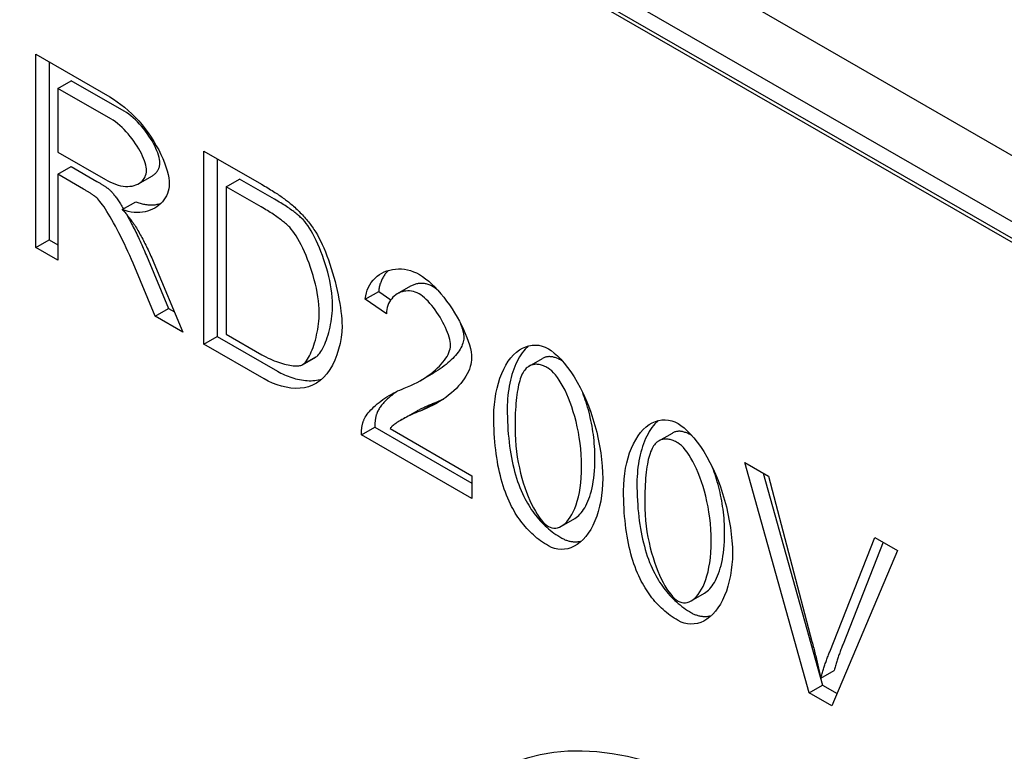
# Model space of a CAD drawing. Extents: x 8641 to 11985, y 2082 to 4541.
# Drawn here: x 8827 to 8917, y 3276 to 3343 of the extents above; entities that cross this region are included whole.
import ezdxf

# ---------------------------------------------------------------- set-up
doc = ezdxf.new("R2010")
doc.units = 0
doc.header["$LTSCALE"] = 10
doc.header["$MEASUREMENT"] = 0
for name, color, linetype in [('BEMASS', 10, 'CONTINUOUS'), ('DUENN-18', 10, 'CONTINUOUS'), ('SICHTBAR', 10, 'CONTINUOUS')]:
    doc.layers.add(name, color=color, linetype=linetype)

# ---------------------------------------------------------------- blocks, each defined once
blk = doc.blocks.new('130019 - 4')
at = {"layer": 'DUENN-18'}
for p, q in [((-269.93, 534.73), (-269.93, 556.8)), ((-269.93, 556.8), (-261.46, 551.92)), ((-268.4, 555.92), (-268.4, 535.6)), ((-267.4, 552.9), (-265.87, 553.78)), ((-261.36, 549.42), (-267.4, 552.9)), ((-267.4, 552.9), (-267.4, 545.6)), ((-259.83, 550.3), (-265.87, 553.78)), ((-267.4, 545.6), (-261.97, 542.47)), ((-250.71, 523.66), (-250.71, 545.73)), ((-250.71, 545.73), (-244.13, 541.94)), ((-249.18, 544.85), (-249.18, 524.54)), ((-267.4, 543.08), (-265.87, 543.96)), ((-265.87, 543.96), (-262.95, 542.27)), ((-264.47, 541.39), (-267.4, 543.08)), ((-267.4, 543.08), (-267.4, 533.27)), ((-258.17, 542), (-256.65, 542.88)), ((-248.18, 541.66), (-246.65, 542.54)), ((-242.63, 540.23), (-246.65, 542.54)), ((-244.16, 539.35), (-248.18, 541.66)), ((-248.18, 541.66), (-248.18, 524.81)), ((-260.04, 539.07), (-258.51, 539.95)), ((-269.93, 534.73), (-268.4, 535.6)), ((-267.4, 533.27), (-269.93, 534.73)), ((-268.4, 535.6), (-267.4, 535.03)), ((-257.29, 533.8), (-254.75, 527.74)), ((-256.28, 526.87), (-258.81, 532.92)), ((-256.43, 532.96), (-253.12, 525.05)), ((-228.56, 529.44), (-227.04, 530.32)), ((-232.26, 528.81), (-230.73, 529.69)), ((-230.73, 529.69), (-229.34, 528.73)), ((-229.84, 527.13), (-232.26, 528.81)), ((-256.28, 526.87), (-254.75, 527.74)), ((-253.12, 525.05), (-256.28, 526.87)), ((-254.75, 527.74), (-254.09, 527.36)), ((-250.71, 523.66), (-249.18, 524.54)), ((-249.18, 524.54), (-242.28, 520.56)), ((-248.18, 524.81), (-244.1, 522.46)), ((-243.81, 519.68), (-250.71, 523.66)), ((-239.44, 521.31), (-237.92, 522.19)), ((-239.43, 521.32), (-237.9, 522.2)), ((-213.52, 521.16), (-211.99, 522.04)), ((-225.96, 519.5), (-224.44, 520.38)), ((-225.74, 516.12), (-224.21, 517)), ((-228.13, 515.01), (-226.6, 515.89)), ((-232.69, 513.28), (-231.17, 514.16)), ((-220.08, 506.02), (-232.69, 513.28)), ((-231.17, 514.16), (-220.08, 507.78)), ((-229.43, 514.01), (-220.08, 508.62)), ((-198.69, 512.62), (-197.16, 513.5)), ((-181.52, 483.81), (-188.89, 510.13)), ((-188.89, 510.13), (-186.16, 508.56)), ((-186.78, 508.91), (-179.99, 484.69)), ((-220.08, 508.62), (-220.08, 506.02)), ((-186.16, 508.56), (-181.2, 489.67)), ((-209.83, 502.86), (-208.31, 503.74)), ((-179.17, 488.5), (-174.01, 501.56)), ((-173.05, 501.01), (-177.65, 489.38)), ((-174.01, 501.56), (-171.43, 500.08)), ((-171.43, 500.08), (-178.91, 482.31)), ((-195, 494.32), (-193.48, 495.2)), ((-180.19, 485.49), (-178.66, 486.37)), ((-181.52, 483.81), (-179.99, 484.69)), ((-179.99, 484.69), (-178.31, 483.73)), ((-178.91, 482.31), (-181.52, 483.81))]:
    blk.add_line(p, q, dxfattribs=at)
at = {"layer": 'DUENN-18', "flags": 128}
for points in [[(-261.46, 551.92), (-261.04, 551.66), (-260.61, 551.38), (-260.19, 551.07), (-259.77, 550.74), (-259.35, 550.38), (-258.94, 550), (-258.55, 549.6), (-258.16, 549.18), (-257.78, 548.74), (-257.42, 548.28), (-257.08, 547.81), (-256.75, 547.33), (-256.44, 546.84), (-256.15, 546.35), (-255.88, 545.86), (-255.64, 545.36), (-255.42, 544.88), (-255.23, 544.4), (-255.06, 543.94), (-254.92, 543.49), (-254.81, 543.07), (-254.73, 542.67), (-254.68, 542.31), (-254.67, 541.99)], [(-257.27, 543.49), (-257.28, 543.69), (-257.31, 543.91), (-257.36, 544.14), (-257.43, 544.38), (-257.51, 544.64), (-257.61, 544.9), (-257.73, 545.17), (-257.86, 545.45), (-258.01, 545.73), (-258.16, 546.01), (-258.34, 546.3), (-258.52, 546.58), (-258.71, 546.87), (-258.92, 547.15), (-259.13, 547.42), (-259.36, 547.69), (-259.59, 547.95), (-259.83, 548.2), (-260.07, 548.44), (-260.32, 548.67), (-260.58, 548.88), (-260.83, 549.08), (-261.1, 549.26), (-261.36, 549.42)], [(-255.74, 544.37), (-255.75, 544.57), (-255.78, 544.79), (-255.83, 545.02), (-255.9, 545.26), (-255.98, 545.52), (-256.08, 545.78), (-256.2, 546.05), (-256.33, 546.33), (-256.48, 546.61), (-256.64, 546.89), (-256.81, 547.18), (-256.99, 547.46), (-257.19, 547.75), (-257.39, 548.02), (-257.61, 548.3), (-257.83, 548.57), (-258.06, 548.83), (-258.3, 549.08), (-258.54, 549.32), (-258.79, 549.55), (-259.05, 549.76), (-259.31, 549.96), (-259.57, 550.14), (-259.83, 550.3)], [(-256.65, 542.88), (-256.57, 542.92), (-256.51, 542.97), (-256.44, 543.02), (-256.38, 543.07), (-256.32, 543.12), (-256.26, 543.17), (-256.21, 543.23), (-256.15, 543.29), (-256.11, 543.35), (-256.06, 543.41), (-256.02, 543.47), (-255.98, 543.54), (-255.94, 543.6), (-255.91, 543.67), (-255.88, 543.74), (-255.85, 543.8), (-255.82, 543.87), (-255.8, 543.94), (-255.79, 544.01), (-255.77, 544.08), (-255.76, 544.15), (-255.75, 544.22), (-255.75, 544.3), (-255.74, 544.37)], [(-261.97, 542.47), (-261.68, 542.32), (-261.39, 542.17), (-261.09, 542.05), (-260.8, 541.94), (-260.51, 541.85), (-260.23, 541.78), (-259.95, 541.73), (-259.67, 541.7), (-259.41, 541.7), (-259.16, 541.71), (-258.92, 541.74), (-258.69, 541.79), (-258.48, 541.86), (-258.28, 541.95), (-258.09, 542.05), (-257.92, 542.17), (-257.78, 542.31), (-257.64, 542.45), (-257.53, 542.61), (-257.44, 542.78), (-257.37, 542.95), (-257.31, 543.13), (-257.28, 543.31), (-257.27, 543.49)], [(-262.95, 542.27), (-262.87, 542.22), (-262.79, 542.18), (-262.71, 542.13), (-262.64, 542.09), (-262.56, 542.05), (-262.49, 542), (-262.42, 541.96), (-262.36, 541.92), (-262.29, 541.88), (-262.23, 541.84), (-262.17, 541.8), (-262.11, 541.76), (-262.05, 541.72), (-261.99, 541.69), (-261.94, 541.65), (-261.89, 541.62), (-261.84, 541.58), (-261.79, 541.55), (-261.74, 541.51), (-261.7, 541.48), (-261.65, 541.45), (-261.61, 541.42), (-261.57, 541.39), (-261.54, 541.36)], [(-254.67, 541.99), (-254.68, 541.69), (-254.72, 541.41), (-254.79, 541.14), (-254.87, 540.87), (-254.99, 540.62), (-255.12, 540.38), (-255.28, 540.15), (-255.45, 539.93), (-255.64, 539.73), (-255.86, 539.54), (-256.08, 539.37), (-256.33, 539.22), (-256.58, 539.08), (-256.85, 538.97), (-257.14, 538.87), (-257.43, 538.8), (-257.73, 538.75), (-258.04, 538.72), (-258.36, 538.71), (-258.69, 538.73), (-259.02, 538.77), (-259.36, 538.84), (-259.7, 538.94), (-260.04, 539.07)], [(-244.13, 541.94), (-243.95, 541.84), (-243.77, 541.73), (-243.59, 541.63), (-243.42, 541.52), (-243.25, 541.42), (-243.08, 541.32), (-242.92, 541.22), (-242.76, 541.12), (-242.61, 541.02), (-242.46, 540.92), (-242.31, 540.83), (-242.17, 540.73), (-242.03, 540.64), (-241.89, 540.54), (-241.76, 540.45), (-241.63, 540.36), (-241.5, 540.27), (-241.38, 540.18), (-241.26, 540.09), (-241.15, 540), (-241.04, 539.92), (-240.93, 539.83), (-240.83, 539.74), (-240.73, 539.66)], [(-263.06, 540.48), (-263.1, 540.51), (-263.14, 540.54), (-263.18, 540.57), (-263.22, 540.6), (-263.27, 540.63), (-263.32, 540.67), (-263.36, 540.7), (-263.41, 540.74), (-263.47, 540.77), (-263.52, 540.81), (-263.58, 540.84), (-263.63, 540.88), (-263.69, 540.92), (-263.76, 540.96), (-263.82, 541), (-263.88, 541.04), (-263.95, 541.08), (-264.02, 541.12), (-264.09, 541.17), (-264.16, 541.21), (-264.24, 541.25), (-264.32, 541.3), (-264.39, 541.35), (-264.47, 541.39)], [(-258.81, 532.92), (-259, 533.36), (-259.19, 533.8), (-259.39, 534.24), (-259.59, 534.68), (-259.8, 535.12), (-260, 535.55), (-260.21, 535.97), (-260.42, 536.39), (-260.62, 536.78), (-260.82, 537.17), (-261.03, 537.54), (-261.22, 537.89), (-261.42, 538.22), (-261.6, 538.54), (-261.79, 538.83), (-261.96, 539.1), (-262.13, 539.35), (-262.29, 539.58), (-262.44, 539.79), (-262.59, 539.97), (-262.72, 540.13), (-262.85, 540.27), (-262.96, 540.38), (-263.06, 540.48)], [(-261.54, 541.36), (-261.49, 541.32), (-261.44, 541.27), (-261.39, 541.22), (-261.34, 541.17), (-261.29, 541.11), (-261.23, 541.05), (-261.17, 540.98), (-261.11, 540.91), (-261.05, 540.83), (-260.99, 540.75), (-260.92, 540.67), (-260.85, 540.58), (-260.78, 540.48), (-260.71, 540.38), (-260.64, 540.28), (-260.56, 540.17), (-260.49, 540.06), (-260.41, 539.94), (-260.33, 539.82), (-260.25, 539.69), (-260.17, 539.56), (-260.08, 539.43), (-260, 539.29), (-259.91, 539.14)], [(-258.51, 539.95), (-258.38, 539.9), (-258.25, 539.85), (-258.13, 539.81), (-258, 539.77), (-257.88, 539.74), (-257.75, 539.7), (-257.62, 539.68), (-257.5, 539.65), (-257.38, 539.63), (-257.25, 539.62), (-257.13, 539.61), (-257.01, 539.6), (-256.89, 539.59), (-256.77, 539.59), (-256.65, 539.59), (-256.53, 539.59), (-256.41, 539.6), (-256.3, 539.61), (-256.18, 539.63), (-256.07, 539.65), (-255.95, 539.67), (-255.84, 539.69), (-255.73, 539.72), (-255.63, 539.75)], [(-240.9, 537.02), (-240.99, 537.11), (-241.08, 537.19), (-241.17, 537.28), (-241.27, 537.37), (-241.38, 537.46), (-241.49, 537.56), (-241.6, 537.65), (-241.72, 537.74), (-241.84, 537.84), (-241.96, 537.93), (-242.09, 538.03), (-242.23, 538.12), (-242.36, 538.22), (-242.51, 538.32), (-242.65, 538.42), (-242.8, 538.52), (-242.96, 538.62), (-243.12, 538.72), (-243.28, 538.82), (-243.45, 538.93), (-243.62, 539.03), (-243.8, 539.14), (-243.98, 539.24), (-244.16, 539.35)], [(-239.37, 537.9), (-239.46, 537.99), (-239.55, 538.07), (-239.65, 538.16), (-239.75, 538.25), (-239.85, 538.34), (-239.96, 538.43), (-240.07, 538.53), (-240.19, 538.62), (-240.31, 538.71), (-240.43, 538.81), (-240.56, 538.91), (-240.7, 539), (-240.84, 539.1), (-240.98, 539.2), (-241.12, 539.3), (-241.28, 539.4), (-241.43, 539.5), (-241.59, 539.6), (-241.75, 539.7), (-241.92, 539.81), (-242.09, 539.91), (-242.27, 540.02), (-242.45, 540.12), (-242.63, 540.23)], [(-240.73, 539.66), (-240.59, 539.55), (-240.46, 539.43), (-240.32, 539.31), (-240.19, 539.19), (-240.06, 539.07), (-239.94, 538.94), (-239.81, 538.82), (-239.69, 538.69), (-239.56, 538.56), (-239.44, 538.43), (-239.32, 538.3), (-239.21, 538.17), (-239.09, 538.04), (-238.98, 537.9), (-238.86, 537.77), (-238.75, 537.63), (-238.65, 537.49), (-238.54, 537.35), (-238.43, 537.21), (-238.33, 537.06), (-238.23, 536.92), (-238.13, 536.77), (-238.03, 536.62), (-237.93, 536.47)], [(-260.04, 539.07), (-259.96, 538.98), (-259.87, 538.89), (-259.8, 538.79), (-259.72, 538.7), (-259.64, 538.61), (-259.57, 538.53), (-259.5, 538.44), (-259.43, 538.35), (-259.36, 538.27), (-259.29, 538.18), (-259.23, 538.1), (-259.16, 538.02), (-259.1, 537.94), (-259.04, 537.86), (-258.98, 537.78), (-258.92, 537.7), (-258.87, 537.62), (-258.81, 537.54), (-258.76, 537.47), (-258.71, 537.39), (-258.66, 537.32), (-258.61, 537.25), (-258.57, 537.18), (-258.52, 537.11)], [(-259.53, 538.48), (-259.44, 538.31), (-259.35, 538.14), (-259.25, 537.97), (-259.16, 537.79), (-259.06, 537.61), (-258.97, 537.42), (-258.87, 537.23), (-258.78, 537.04), (-258.68, 536.85), (-258.58, 536.65), (-258.49, 536.46), (-258.39, 536.26), (-258.3, 536.06), (-258.2, 535.85), (-258.11, 535.65), (-258.01, 535.44), (-257.92, 535.24), (-257.82, 535.03), (-257.73, 534.82), (-257.64, 534.62), (-257.55, 534.41), (-257.46, 534.21), (-257.37, 534), (-257.29, 533.8)], [(-258.52, 537.11), (-258.43, 536.95), (-258.34, 536.8), (-258.25, 536.64), (-258.16, 536.49), (-258.07, 536.33), (-257.98, 536.17), (-257.89, 536), (-257.8, 535.84), (-257.71, 535.67), (-257.62, 535.5), (-257.53, 535.33), (-257.45, 535.16), (-257.36, 534.99), (-257.27, 534.81), (-257.19, 534.63), (-257.1, 534.45), (-257.01, 534.27), (-256.93, 534.09), (-256.85, 533.91), (-256.76, 533.72), (-256.68, 533.53), (-256.59, 533.34), (-256.51, 533.15), (-256.43, 532.96)], [(-237.53, 527.27), (-237.54, 527.71), (-237.56, 528.16), (-237.61, 528.62), (-237.68, 529.09), (-237.76, 529.57), (-237.85, 530.05), (-237.96, 530.54), (-238.09, 531.02), (-238.22, 531.5), (-238.37, 531.97), (-238.52, 532.44), (-238.68, 532.91), (-238.85, 533.36), (-239.03, 533.79), (-239.21, 534.22), (-239.4, 534.62), (-239.59, 535.01), (-239.78, 535.38), (-239.97, 535.72), (-240.16, 536.04), (-240.35, 536.33), (-240.54, 536.59), (-240.72, 536.82), (-240.9, 537.02)], [(-236, 528.15), (-236.01, 528.59), (-236.04, 529.04), (-236.08, 529.5), (-236.15, 529.97), (-236.23, 530.45), (-236.33, 530.93), (-236.44, 531.41), (-236.56, 531.9), (-236.69, 532.38), (-236.84, 532.85), (-236.99, 533.32), (-237.16, 533.79), (-237.33, 534.24), (-237.5, 534.67), (-237.69, 535.1), (-237.87, 535.5), (-238.06, 535.89), (-238.25, 536.26), (-238.44, 536.6), (-238.63, 536.92), (-238.82, 537.21), (-239.01, 537.47), (-239.19, 537.7), (-239.37, 537.9)], [(-237.93, 536.47), (-237.74, 536.16), (-237.56, 535.83), (-237.37, 535.46), (-237.18, 535.07), (-237, 534.66), (-236.82, 534.22), (-236.65, 533.77), (-236.48, 533.3), (-236.31, 532.82), (-236.16, 532.33), (-236, 531.83), (-235.86, 531.33), (-235.72, 530.82), (-235.59, 530.31), (-235.47, 529.81), (-235.37, 529.3), (-235.27, 528.81), (-235.18, 528.32), (-235.1, 527.84), (-235.04, 527.38), (-234.99, 526.93), (-234.95, 526.51), (-234.93, 526.1), (-234.92, 525.72)], [(-232.26, 528.81), (-232.21, 529.17), (-232.14, 529.52), (-232.03, 529.85), (-231.9, 530.16), (-231.75, 530.45), (-231.57, 530.72), (-231.37, 530.98), (-231.15, 531.21), (-230.9, 531.42), (-230.65, 531.61), (-230.37, 531.77), (-230.09, 531.92), (-229.78, 532.04), (-229.47, 532.13), (-229.15, 532.2), (-228.82, 532.25), (-228.48, 532.27), (-228.14, 532.26), (-227.79, 532.22), (-227.45, 532.16), (-227.1, 532.07), (-226.75, 531.95), (-226.4, 531.8), (-226.06, 531.62)], [(-229.61, 532.09), (-229.69, 532.02), (-229.76, 531.94), (-229.83, 531.86), (-229.9, 531.78), (-229.97, 531.69), (-230.04, 531.61), (-230.1, 531.52), (-230.16, 531.43), (-230.22, 531.33), (-230.27, 531.24), (-230.32, 531.14), (-230.37, 531.04), (-230.42, 530.94), (-230.46, 530.84), (-230.5, 530.73), (-230.54, 530.62), (-230.58, 530.51), (-230.61, 530.4), (-230.64, 530.29), (-230.66, 530.17), (-230.68, 530.06), (-230.7, 529.94), (-230.72, 529.81), (-230.73, 529.69)], [(-226.06, 531.62), (-225.71, 531.4), (-225.36, 531.15), (-225.01, 530.86), (-224.66, 530.54), (-224.31, 530.2), (-223.97, 529.82), (-223.63, 529.43), (-223.29, 529.02), (-222.97, 528.59), (-222.65, 528.14), (-222.34, 527.69), (-222.05, 527.23), (-221.77, 526.76), (-221.51, 526.29), (-221.26, 525.82), (-221.04, 525.35), (-220.83, 524.89), (-220.65, 524.44), (-220.49, 524), (-220.36, 523.57), (-220.25, 523.16), (-220.17, 522.77), (-220.12, 522.41), (-220.11, 522.07)], [(-227.04, 530.32), (-226.95, 530.37), (-226.85, 530.41), (-226.76, 530.45), (-226.66, 530.49), (-226.57, 530.52), (-226.47, 530.55), (-226.37, 530.58), (-226.27, 530.6), (-226.17, 530.62), (-226.06, 530.63), (-225.96, 530.63), (-225.86, 530.64), (-225.75, 530.64), (-225.64, 530.63), (-225.54, 530.62), (-225.43, 530.6), (-225.33, 530.58), (-225.22, 530.56), (-225.11, 530.53), (-225.01, 530.49), (-224.9, 530.45), (-224.8, 530.4), (-224.69, 530.35), (-224.59, 530.29)], [(-224.59, 530.29), (-224.57, 530.28), (-224.54, 530.27), (-224.52, 530.25), (-224.5, 530.24), (-224.47, 530.22), (-224.45, 530.21), (-224.42, 530.19), (-224.4, 530.18), (-224.38, 530.16), (-224.35, 530.14), (-224.33, 530.13), (-224.31, 530.11), (-224.28, 530.09), (-224.26, 530.07), (-224.23, 530.06), (-224.21, 530.04), (-224.19, 530.02), (-224.16, 530), (-224.14, 529.98), (-224.11, 529.96), (-224.09, 529.94), (-224.07, 529.92), (-224.04, 529.9), (-224.02, 529.88)], [(-226.12, 529.41), (-226.33, 529.52), (-226.54, 529.61), (-226.76, 529.68), (-226.98, 529.73), (-227.19, 529.75), (-227.41, 529.76), (-227.62, 529.74), (-227.83, 529.71), (-228.03, 529.66), (-228.23, 529.6), (-228.42, 529.51), (-228.61, 529.41), (-228.78, 529.3), (-228.95, 529.16), (-229.1, 529.02), (-229.24, 528.86), (-229.37, 528.68), (-229.49, 528.5), (-229.59, 528.3), (-229.68, 528.09), (-229.75, 527.86), (-229.8, 527.63), (-229.83, 527.39), (-229.84, 527.13)], [(-222.52, 523.53), (-222.53, 523.74), (-222.56, 523.96), (-222.61, 524.2), (-222.68, 524.46), (-222.76, 524.72), (-222.86, 525), (-222.97, 525.28), (-223.1, 525.56), (-223.24, 525.86), (-223.39, 526.15), (-223.55, 526.44), (-223.72, 526.73), (-223.9, 527.02), (-224.08, 527.3), (-224.28, 527.57), (-224.47, 527.84), (-224.67, 528.09), (-224.88, 528.33), (-225.09, 528.56), (-225.29, 528.77), (-225.5, 528.96), (-225.71, 529.14), (-225.91, 529.29), (-226.12, 529.41)], [(-237.9, 522.2), (-237.79, 522.27), (-237.68, 522.38), (-237.56, 522.5), (-237.45, 522.65), (-237.34, 522.81), (-237.23, 522.99), (-237.12, 523.2), (-237.01, 523.42), (-236.9, 523.65), (-236.8, 523.9), (-236.71, 524.16), (-236.61, 524.43), (-236.52, 524.71), (-236.44, 525), (-236.36, 525.3), (-236.29, 525.61), (-236.23, 525.92), (-236.17, 526.23), (-236.12, 526.55), (-236.08, 526.87), (-236.04, 527.19), (-236.02, 527.51), (-236, 527.83), (-236, 528.15)], [(-239.43, 521.32), (-239.32, 521.39), (-239.2, 521.5), (-239.09, 521.62), (-238.98, 521.77), (-238.86, 521.93), (-238.75, 522.12), (-238.64, 522.32), (-238.54, 522.54), (-238.43, 522.77), (-238.33, 523.02), (-238.23, 523.28), (-238.14, 523.55), (-238.05, 523.83), (-237.97, 524.12), (-237.89, 524.42), (-237.82, 524.73), (-237.75, 525.04), (-237.7, 525.35), (-237.65, 525.67), (-237.6, 525.99), (-237.57, 526.31), (-237.55, 526.63), (-237.53, 526.95), (-237.53, 527.27)], [(-234.92, 525.72), (-234.95, 525.07), (-235.02, 524.41), (-235.14, 523.74), (-235.31, 523.08), (-235.51, 522.44), (-235.75, 521.83), (-236.02, 521.27), (-236.33, 520.75), (-236.66, 520.28), (-237.03, 519.87), (-237.42, 519.51), (-237.84, 519.22), (-238.28, 518.98), (-238.74, 518.8), (-239.22, 518.68), (-239.72, 518.62), (-240.24, 518.6), (-240.76, 518.64), (-241.29, 518.73), (-241.83, 518.86), (-242.35, 519.02), (-242.87, 519.22), (-243.36, 519.44), (-243.81, 519.68)], [(-221.46, 526.2), (-221.43, 526.11), (-221.39, 526.03), (-221.36, 525.94), (-221.33, 525.86), (-221.3, 525.78), (-221.27, 525.7), (-221.24, 525.62), (-221.21, 525.54), (-221.19, 525.46), (-221.16, 525.38), (-221.14, 525.3), (-221.12, 525.23), (-221.1, 525.15), (-221.08, 525.08), (-221.07, 525), (-221.05, 524.93), (-221.04, 524.86), (-221.03, 524.79), (-221.02, 524.72), (-221.01, 524.66), (-221, 524.59), (-221, 524.53), (-221, 524.47), (-220.99, 524.4)], [(-227.8, 518.63), (-227.42, 518.78), (-227.05, 518.94), (-226.69, 519.11), (-226.34, 519.29), (-226, 519.48), (-225.67, 519.67), (-225.36, 519.87), (-225.06, 520.07), (-224.77, 520.28), (-224.5, 520.5), (-224.24, 520.72), (-224, 520.94), (-223.78, 521.16), (-223.57, 521.38), (-223.38, 521.6), (-223.2, 521.83), (-223.05, 522.05), (-222.91, 522.27), (-222.8, 522.49), (-222.7, 522.71), (-222.62, 522.92), (-222.57, 523.13), (-222.53, 523.33), (-222.52, 523.53)], [(-220.99, 524.4), (-221, 524.25), (-221.02, 524.09), (-221.06, 523.93), (-221.1, 523.77), (-221.17, 523.6), (-221.24, 523.43), (-221.32, 523.26), (-221.42, 523.09), (-221.53, 522.91), (-221.66, 522.74), (-221.79, 522.56), (-221.93, 522.38), (-222.09, 522.21), (-222.25, 522.03), (-222.43, 521.86), (-222.62, 521.68), (-222.81, 521.51), (-223.02, 521.34), (-223.23, 521.17), (-223.46, 521.01), (-223.69, 520.84), (-223.93, 520.68), (-224.18, 520.53), (-224.44, 520.38)], [(-217.56, 515.45), (-217.55, 516.11), (-217.5, 516.75), (-217.43, 517.39), (-217.33, 518.02), (-217.2, 518.63), (-217.05, 519.22), (-216.87, 519.78), (-216.66, 520.31), (-216.43, 520.81), (-216.18, 521.28), (-215.91, 521.71), (-215.61, 522.1), (-215.3, 522.44), (-214.98, 522.74), (-214.64, 523), (-214.28, 523.21), (-213.92, 523.37), (-213.55, 523.48), (-213.18, 523.55), (-212.8, 523.56), (-212.42, 523.53), (-212.05, 523.45), (-211.69, 523.32), (-211.33, 523.14)], [(-213.63, 523.46), (-213.81, 523.29), (-213.98, 523.1), (-214.15, 522.89), (-214.32, 522.67), (-214.48, 522.44), (-214.63, 522.2), (-214.77, 521.95), (-214.91, 521.68), (-215.04, 521.4), (-215.17, 521.11), (-215.28, 520.82), (-215.39, 520.51), (-215.49, 520.19), (-215.58, 519.87), (-215.67, 519.54), (-215.74, 519.2), (-215.81, 518.85), (-215.87, 518.5), (-215.92, 518.15), (-215.96, 517.79), (-215.99, 517.43), (-216.01, 517.06), (-216.03, 516.7), (-216.03, 516.33)], [(-244.1, 522.46), (-243.86, 522.33), (-243.63, 522.2), (-243.38, 522.08), (-243.14, 521.97), (-242.9, 521.87), (-242.66, 521.77), (-242.42, 521.68), (-242.19, 521.59), (-241.96, 521.52), (-241.73, 521.45), (-241.51, 521.39), (-241.29, 521.34), (-241.08, 521.29), (-240.88, 521.25), (-240.69, 521.22), (-240.5, 521.2), (-240.32, 521.19), (-240.16, 521.18), (-240.01, 521.18), (-239.86, 521.19), (-239.73, 521.21), (-239.62, 521.24), (-239.52, 521.27), (-239.43, 521.32)], [(-211.33, 523.14), (-211, 522.92), (-210.65, 522.65), (-210.28, 522.31), (-209.91, 521.93), (-209.52, 521.49), (-209.14, 521.01), (-208.77, 520.49), (-208.4, 519.92), (-208.04, 519.32), (-207.69, 518.69), (-207.36, 518.03), (-207.05, 517.34), (-206.76, 516.62), (-206.48, 515.88), (-206.23, 515.13), (-206.01, 514.36), (-205.8, 513.59), (-205.63, 512.8), (-205.47, 512.02), (-205.35, 511.24), (-205.25, 510.47), (-205.18, 509.72), (-205.13, 508.99), (-205.12, 508.29)], [(-237.92, 522.19), (-237.91, 522.19), (-237.91, 522.19), (-237.91, 522.19), (-237.91, 522.19), (-237.91, 522.19), (-237.91, 522.19), (-237.91, 522.19), (-237.91, 522.19), (-237.91, 522.19), (-237.91, 522.19), (-237.91, 522.19), (-237.91, 522.19), (-237.91, 522.19), (-237.91, 522.19), (-237.91, 522.19), (-237.91, 522.19), (-237.91, 522.19), (-237.91, 522.19), (-237.91, 522.2), (-237.91, 522.2), (-237.91, 522.2), (-237.9, 522.2), (-237.9, 522.2), (-237.9, 522.2)], [(-220.11, 522.07), (-220.12, 521.84), (-220.15, 521.6), (-220.2, 521.35), (-220.27, 521.09), (-220.36, 520.82), (-220.47, 520.55), (-220.6, 520.27), (-220.76, 519.99), (-220.94, 519.71), (-221.13, 519.43), (-221.35, 519.15), (-221.59, 518.88), (-221.84, 518.61), (-222.12, 518.34), (-222.41, 518.08), (-222.73, 517.83), (-223.05, 517.58), (-223.4, 517.34), (-223.76, 517.11), (-224.13, 516.89), (-224.52, 516.69), (-224.92, 516.49), (-225.32, 516.3), (-225.74, 516.12)], [(-211.36, 520.92), (-211.49, 520.99), (-211.63, 521.06), (-211.75, 521.12), (-211.88, 521.17), (-212.01, 521.22), (-212.13, 521.26), (-212.25, 521.29), (-212.37, 521.32), (-212.48, 521.34), (-212.59, 521.35), (-212.7, 521.36), (-212.81, 521.36), (-212.92, 521.35), (-213.02, 521.34), (-213.12, 521.31), (-213.22, 521.29), (-213.32, 521.25), (-213.42, 521.21), (-213.51, 521.16), (-213.6, 521.11), (-213.69, 521.05), (-213.77, 520.98), (-213.86, 520.9), (-213.94, 520.82)], [(-209.83, 521.8), (-209.94, 521.86), (-210.05, 521.91), (-210.15, 521.96), (-210.25, 522.01), (-210.35, 522.05), (-210.45, 522.09), (-210.55, 522.12), (-210.65, 522.15), (-210.74, 522.18), (-210.83, 522.2), (-210.93, 522.21), (-211.02, 522.23), (-211.11, 522.23), (-211.19, 522.24), (-211.28, 522.24), (-211.36, 522.23), (-211.45, 522.22), (-211.53, 522.21), (-211.61, 522.19), (-211.69, 522.17), (-211.77, 522.14), (-211.84, 522.11), (-211.92, 522.08), (-211.99, 522.04)], [(-209.73, 521.73), (-209.73, 521.73), (-209.74, 521.74), (-209.74, 521.74), (-209.75, 521.74), (-209.75, 521.75), (-209.76, 521.75), (-209.76, 521.75), (-209.76, 521.75), (-209.77, 521.76), (-209.77, 521.76), (-209.78, 521.76), (-209.78, 521.77), (-209.79, 521.77), (-209.79, 521.77), (-209.79, 521.77), (-209.8, 521.78), (-209.8, 521.78), (-209.81, 521.78), (-209.81, 521.78), (-209.82, 521.79), (-209.82, 521.79), (-209.83, 521.79), (-209.83, 521.79), (-209.83, 521.8)], [(-242.28, 520.56), (-242.1, 520.46), (-241.91, 520.36), (-241.71, 520.26), (-241.51, 520.17), (-241.3, 520.08), (-241.09, 520), (-240.88, 519.92), (-240.66, 519.84), (-240.44, 519.78), (-240.22, 519.71), (-240, 519.66), (-239.78, 519.61), (-239.55, 519.57), (-239.33, 519.53), (-239.11, 519.51), (-238.9, 519.49), (-238.68, 519.48), (-238.46, 519.48), (-238.25, 519.49), (-238.04, 519.51), (-237.83, 519.54), (-237.63, 519.57), (-237.43, 519.62), (-237.23, 519.67)], [(-213.94, 520.82), (-214.04, 520.7), (-214.13, 520.57), (-214.22, 520.42), (-214.31, 520.26), (-214.39, 520.09), (-214.47, 519.9), (-214.54, 519.7), (-214.61, 519.48), (-214.67, 519.25), (-214.73, 519), (-214.79, 518.74), (-214.84, 518.47), (-214.89, 518.18), (-214.93, 517.88), (-214.97, 517.56), (-215.01, 517.23), (-215.04, 516.88), (-215.07, 516.52), (-215.09, 516.15), (-215.11, 515.76), (-215.13, 515.36), (-215.14, 514.94), (-215.14, 514.51), (-215.14, 514.06)], [(-207.53, 509.68), (-207.55, 510.36), (-207.58, 511.03), (-207.63, 511.69), (-207.7, 512.34), (-207.8, 512.98), (-207.9, 513.6), (-208.03, 514.21), (-208.16, 514.81), (-208.32, 515.38), (-208.48, 515.94), (-208.65, 516.48), (-208.84, 516.99), (-209.03, 517.48), (-209.23, 517.95), (-209.43, 518.39), (-209.64, 518.8), (-209.86, 519.18), (-210.08, 519.53), (-210.29, 519.85), (-210.51, 520.14), (-210.73, 520.39), (-210.94, 520.6), (-211.15, 520.78), (-211.36, 520.92)], [(-232.42, 515.01), (-232.35, 515.16), (-232.26, 515.32), (-232.16, 515.48), (-232.05, 515.65), (-231.92, 515.81), (-231.78, 515.98), (-231.62, 516.15), (-231.45, 516.32), (-231.28, 516.49), (-231.09, 516.66), (-230.89, 516.83), (-230.68, 516.99), (-230.47, 517.16), (-230.25, 517.32), (-230.02, 517.48), (-229.79, 517.63), (-229.55, 517.78), (-229.31, 517.92), (-229.06, 518.05), (-228.81, 518.18), (-228.56, 518.31), (-228.31, 518.42), (-228.06, 518.53), (-227.8, 518.63)], [(-228.57, 518.3), (-228.71, 518.2), (-228.85, 518.11), (-228.98, 518.01), (-229.11, 517.91), (-229.24, 517.81), (-229.37, 517.71), (-229.49, 517.6), (-229.61, 517.5), (-229.72, 517.4), (-229.83, 517.29), (-229.94, 517.19), (-230.04, 517.09), (-230.14, 516.98), (-230.23, 516.88), (-230.32, 516.78), (-230.41, 516.67), (-230.49, 516.57), (-230.56, 516.47), (-230.63, 516.37), (-230.69, 516.27), (-230.75, 516.17), (-230.8, 516.08), (-230.85, 515.98), (-230.89, 515.89)], [(-206.01, 510.56), (-206.01, 510.91), (-206.02, 511.26), (-206.03, 511.61), (-206.05, 511.96), (-206.08, 512.3), (-206.11, 512.64), (-206.15, 512.98), (-206.19, 513.32), (-206.24, 513.65), (-206.29, 513.98), (-206.34, 514.3), (-206.4, 514.63), (-206.47, 514.94), (-206.54, 515.26), (-206.61, 515.56), (-206.68, 515.87), (-206.76, 516.17), (-206.84, 516.46), (-206.93, 516.75), (-207.02, 517.03), (-207.11, 517.31), (-207.2, 517.58), (-207.3, 517.84), (-207.4, 518.1)], [(-226.6, 515.89), (-226.53, 515.93), (-226.45, 515.98), (-226.37, 516.02), (-226.29, 516.07), (-226.2, 516.11), (-226.12, 516.15), (-226.03, 516.2), (-225.94, 516.25), (-225.85, 516.29), (-225.75, 516.34), (-225.66, 516.38), (-225.56, 516.43), (-225.46, 516.48), (-225.35, 516.52), (-225.25, 516.57), (-225.14, 516.62), (-225.03, 516.67), (-224.92, 516.71), (-224.81, 516.76), (-224.69, 516.81), (-224.58, 516.86), (-224.46, 516.91), (-224.33, 516.95), (-224.21, 517)], [(-224.21, 517), (-224.17, 517.02), (-224.13, 517.04), (-224.09, 517.05), (-224.06, 517.07), (-224.02, 517.08), (-223.98, 517.1), (-223.94, 517.12), (-223.9, 517.13), (-223.86, 517.15), (-223.82, 517.17), (-223.79, 517.18), (-223.75, 517.2), (-223.71, 517.22), (-223.67, 517.24), (-223.63, 517.25), (-223.59, 517.27), (-223.56, 517.29), (-223.52, 517.3), (-223.48, 517.32), (-223.44, 517.34), (-223.41, 517.36), (-223.37, 517.38), (-223.33, 517.39), (-223.29, 517.41)], [(-230.89, 515.89), (-230.92, 515.82), (-230.94, 515.76), (-230.96, 515.7), (-230.98, 515.63), (-231, 515.57), (-231.02, 515.5), (-231.04, 515.44), (-231.06, 515.37), (-231.07, 515.3), (-231.09, 515.23), (-231.1, 515.16), (-231.11, 515.09), (-231.12, 515.02), (-231.13, 514.94), (-231.14, 514.87), (-231.15, 514.79), (-231.16, 514.72), (-231.16, 514.64), (-231.16, 514.56), (-231.17, 514.48), (-231.17, 514.41), (-231.17, 514.32), (-231.17, 514.24), (-231.17, 514.16)], [(-225.74, 516.12), (-226, 516.02), (-226.25, 515.92), (-226.49, 515.82), (-226.72, 515.72), (-226.94, 515.62), (-227.15, 515.52), (-227.35, 515.42), (-227.55, 515.33), (-227.73, 515.23), (-227.91, 515.14), (-228.07, 515.04), (-228.23, 514.95), (-228.38, 514.86), (-228.52, 514.78), (-228.65, 514.69), (-228.77, 514.61), (-228.88, 514.52), (-228.99, 514.44), (-229.08, 514.37), (-229.17, 514.29), (-229.25, 514.22), (-229.32, 514.15), (-229.38, 514.08), (-229.43, 514.01)], [(-216.03, 516.33), (-216.03, 515.82), (-216.02, 515.31), (-216, 514.82), (-215.98, 514.33), (-215.95, 513.85), (-215.91, 513.37), (-215.87, 512.91), (-215.82, 512.45), (-215.77, 512), (-215.7, 511.56), (-215.64, 511.13), (-215.56, 510.71), (-215.48, 510.29), (-215.39, 509.89), (-215.29, 509.49), (-215.19, 509.1), (-215.08, 508.71), (-214.97, 508.34), (-214.85, 507.97), (-214.72, 507.61), (-214.58, 507.26), (-214.44, 506.92), (-214.3, 506.58), (-214.14, 506.26)], [(-232.69, 513.28), (-232.7, 513.36), (-232.7, 513.45), (-232.7, 513.53), (-232.69, 513.61), (-232.69, 513.68), (-232.69, 513.76), (-232.68, 513.84), (-232.68, 513.91), (-232.67, 513.99), (-232.66, 514.06), (-232.65, 514.14), (-232.64, 514.21), (-232.63, 514.28), (-232.61, 514.35), (-232.6, 514.42), (-232.58, 514.49), (-232.57, 514.56), (-232.55, 514.62), (-232.53, 514.69), (-232.51, 514.76), (-232.49, 514.82), (-232.47, 514.88), (-232.44, 514.95), (-232.42, 515.01)], [(-215.67, 505.38), (-215.82, 505.7), (-215.97, 506.04), (-216.11, 506.38), (-216.25, 506.73), (-216.37, 507.09), (-216.5, 507.46), (-216.61, 507.83), (-216.72, 508.22), (-216.82, 508.61), (-216.92, 509.01), (-217.01, 509.41), (-217.09, 509.83), (-217.16, 510.25), (-217.23, 510.69), (-217.29, 511.13), (-217.35, 511.57), (-217.4, 512.03), (-217.44, 512.49), (-217.48, 512.97), (-217.51, 513.45), (-217.53, 513.94), (-217.55, 514.43), (-217.56, 514.94), (-217.56, 515.45)], [(-202.73, 506.91), (-202.72, 507.57), (-202.67, 508.22), (-202.6, 508.86), (-202.5, 509.48), (-202.37, 510.09), (-202.22, 510.68), (-202.04, 511.24), (-201.83, 511.77), (-201.6, 512.27), (-201.35, 512.74), (-201.08, 513.17), (-200.79, 513.56), (-200.48, 513.9), (-200.15, 514.2), (-199.81, 514.46), (-199.46, 514.67), (-199.09, 514.83), (-198.72, 514.95), (-198.35, 515.01), (-197.97, 515.02), (-197.6, 514.99), (-197.22, 514.91), (-196.86, 514.78), (-196.5, 514.6)], [(-198.8, 514.93), (-198.98, 514.75), (-199.16, 514.56), (-199.33, 514.35), (-199.49, 514.13), (-199.65, 513.9), (-199.8, 513.66), (-199.94, 513.41), (-200.08, 513.14), (-200.21, 512.86), (-200.34, 512.58), (-200.45, 512.28), (-200.56, 511.97), (-200.66, 511.65), (-200.76, 511.33), (-200.84, 511), (-200.92, 510.66), (-200.98, 510.32), (-201.04, 509.97), (-201.09, 509.61), (-201.13, 509.25), (-201.16, 508.89), (-201.19, 508.52), (-201.2, 508.16), (-201.2, 507.79)], [(-196.5, 514.6), (-196.17, 514.38), (-195.82, 514.11), (-195.45, 513.77), (-195.08, 513.39), (-194.7, 512.95), (-194.31, 512.47), (-193.94, 511.95), (-193.57, 511.38), (-193.21, 510.78), (-192.86, 510.15), (-192.53, 509.49), (-192.22, 508.8), (-191.93, 508.08), (-191.66, 507.35), (-191.41, 506.59), (-191.18, 505.82), (-190.98, 505.05), (-190.8, 504.27), (-190.65, 503.48), (-190.52, 502.7), (-190.42, 501.93), (-190.35, 501.18), (-190.3, 500.45), (-190.29, 499.75)], [(-215.14, 514.06), (-215.13, 513.38), (-215.1, 512.71), (-215.05, 512.05), (-214.97, 511.4), (-214.88, 510.76), (-214.78, 510.14), (-214.65, 509.53), (-214.52, 508.93), (-214.36, 508.36), (-214.2, 507.8), (-214.03, 507.26), (-213.84, 506.75), (-213.65, 506.26), (-213.45, 505.79), (-213.25, 505.36), (-213.04, 504.94), (-212.82, 504.56), (-212.61, 504.21), (-212.39, 503.89), (-212.18, 503.61), (-211.96, 503.36), (-211.75, 503.14), (-211.54, 502.97), (-211.33, 502.83)], [(-195.01, 513.26), (-195.11, 513.32), (-195.22, 513.37), (-195.32, 513.42), (-195.42, 513.47), (-195.52, 513.51), (-195.62, 513.55), (-195.72, 513.58), (-195.82, 513.61), (-195.91, 513.64), (-196.01, 513.66), (-196.1, 513.68), (-196.19, 513.69), (-196.28, 513.7), (-196.37, 513.7), (-196.45, 513.7), (-196.54, 513.69), (-196.62, 513.68), (-196.7, 513.67), (-196.78, 513.65), (-196.86, 513.63), (-196.94, 513.6), (-197.02, 513.57), (-197.09, 513.54), (-197.16, 513.5)], [(-199.11, 512.28), (-199.21, 512.16), (-199.3, 512.03), (-199.39, 511.88), (-199.48, 511.72), (-199.56, 511.55), (-199.64, 511.36), (-199.71, 511.16), (-199.78, 510.94), (-199.84, 510.71), (-199.91, 510.46), (-199.96, 510.2), (-200.01, 509.93), (-200.06, 509.64), (-200.11, 509.34), (-200.15, 509.02), (-200.18, 508.69), (-200.21, 508.34), (-200.24, 507.98), (-200.26, 507.61), (-200.28, 507.22), (-200.3, 506.82), (-200.31, 506.4), (-200.31, 505.97), (-200.32, 505.52)], [(-196.53, 512.38), (-196.67, 512.45), (-196.8, 512.52), (-196.93, 512.58), (-197.05, 512.63), (-197.18, 512.68), (-197.3, 512.72), (-197.42, 512.75), (-197.54, 512.78), (-197.65, 512.8), (-197.77, 512.81), (-197.88, 512.82), (-197.98, 512.82), (-198.09, 512.81), (-198.19, 512.8), (-198.3, 512.78), (-198.4, 512.75), (-198.49, 512.71), (-198.59, 512.67), (-198.68, 512.62), (-198.77, 512.57), (-198.86, 512.51), (-198.94, 512.44), (-199.03, 512.36), (-199.11, 512.28)], [(-192.71, 501.14), (-192.72, 501.82), (-192.75, 502.49), (-192.8, 503.15), (-192.88, 503.8), (-192.97, 504.44), (-193.07, 505.06), (-193.2, 505.67), (-193.34, 506.27), (-193.49, 506.84), (-193.65, 507.4), (-193.82, 507.94), (-194.01, 508.45), (-194.2, 508.94), (-194.4, 509.41), (-194.61, 509.85), (-194.82, 510.26), (-195.03, 510.64), (-195.25, 510.99), (-195.47, 511.31), (-195.68, 511.6), (-195.9, 511.85), (-196.12, 512.06), (-196.33, 512.24), (-196.53, 512.38)], [(-194.9, 513.19), (-194.91, 513.2), (-194.91, 513.2), (-194.91, 513.2), (-194.92, 513.2), (-194.92, 513.21), (-194.93, 513.21), (-194.93, 513.21), (-194.94, 513.22), (-194.94, 513.22), (-194.95, 513.22), (-194.95, 513.22), (-194.95, 513.23), (-194.96, 513.23), (-194.96, 513.23), (-194.97, 513.23), (-194.97, 513.24), (-194.98, 513.24), (-194.98, 513.24), (-194.98, 513.24), (-194.99, 513.25), (-194.99, 513.25), (-195, 513.25), (-195, 513.25), (-195.01, 513.26)], [(-208.31, 503.74), (-208.16, 503.84), (-208.01, 503.95), (-207.86, 504.08), (-207.72, 504.22), (-207.58, 504.38), (-207.44, 504.56), (-207.3, 504.75), (-207.17, 504.96), (-207.05, 505.19), (-206.93, 505.44), (-206.81, 505.7), (-206.7, 505.97), (-206.6, 506.26), (-206.5, 506.57), (-206.42, 506.9), (-206.33, 507.24), (-206.26, 507.6), (-206.2, 507.97), (-206.14, 508.36), (-206.09, 508.77), (-206.06, 509.19), (-206.03, 509.63), (-206.01, 510.09), (-206.01, 510.56)], [(-211.33, 502.83), (-211.13, 502.73), (-210.92, 502.67), (-210.71, 502.64), (-210.49, 502.64), (-210.28, 502.68), (-210.06, 502.75), (-209.85, 502.85), (-209.64, 502.99), (-209.43, 503.16), (-209.22, 503.36), (-209.02, 503.6), (-208.83, 503.87), (-208.65, 504.17), (-208.48, 504.51), (-208.31, 504.88), (-208.16, 505.28), (-208.03, 505.72), (-207.9, 506.19), (-207.79, 506.69), (-207.7, 507.22), (-207.63, 507.79), (-207.58, 508.38), (-207.55, 509.02), (-207.53, 509.68)], [(-191.18, 502.02), (-191.18, 502.37), (-191.19, 502.72), (-191.21, 503.07), (-191.23, 503.42), (-191.25, 503.76), (-191.28, 504.11), (-191.32, 504.44), (-191.36, 504.78), (-191.41, 505.11), (-191.46, 505.44), (-191.51, 505.77), (-191.57, 506.09), (-191.64, 506.4), (-191.71, 506.72), (-191.78, 507.02), (-191.85, 507.33), (-191.93, 507.63), (-192.02, 507.92), (-192.1, 508.21), (-192.19, 508.49), (-192.28, 508.77), (-192.37, 509.04), (-192.47, 509.3), (-192.57, 509.56)], [(-205.12, 508.29), (-205.13, 507.64), (-205.18, 506.99), (-205.25, 506.36), (-205.35, 505.73), (-205.47, 505.13), (-205.63, 504.54), (-205.81, 503.98), (-206.01, 503.45), (-206.24, 502.95), (-206.49, 502.48), (-206.77, 502.05), (-207.06, 501.67), (-207.37, 501.32), (-207.7, 501.02), (-208.04, 500.76), (-208.39, 500.55), (-208.75, 500.39), (-209.12, 500.27), (-209.49, 500.21), (-209.87, 500.19), (-210.24, 500.22), (-210.62, 500.3), (-210.98, 500.43), (-211.33, 500.61)], [(-201.2, 507.79), (-201.2, 507.28), (-201.19, 506.77), (-201.18, 506.28), (-201.15, 505.79), (-201.12, 505.31), (-201.09, 504.83), (-201.04, 504.37), (-200.99, 503.91), (-200.94, 503.47), (-200.88, 503.03), (-200.81, 502.59), (-200.73, 502.17), (-200.65, 501.75), (-200.56, 501.35), (-200.47, 500.95), (-200.36, 500.56), (-200.26, 500.17), (-200.14, 499.8), (-200.02, 499.43), (-199.89, 499.07), (-199.76, 498.72), (-199.62, 498.38), (-199.47, 498.04), (-199.31, 497.72)], [(-200.84, 496.84), (-200.99, 497.17), (-201.14, 497.5), (-201.28, 497.84), (-201.42, 498.19), (-201.55, 498.55), (-201.67, 498.92), (-201.78, 499.29), (-201.89, 499.68), (-201.99, 500.07), (-202.09, 500.47), (-202.18, 500.87), (-202.26, 501.29), (-202.33, 501.71), (-202.4, 502.15), (-202.47, 502.59), (-202.52, 503.03), (-202.57, 503.49), (-202.61, 503.96), (-202.65, 504.43), (-202.68, 504.91), (-202.7, 505.4), (-202.72, 505.89), (-202.73, 506.4), (-202.73, 506.91)], [(-214.14, 506.26), (-214.01, 506), (-213.87, 505.74), (-213.73, 505.49), (-213.58, 505.24), (-213.43, 505), (-213.28, 504.77), (-213.12, 504.54), (-212.96, 504.32), (-212.79, 504.1), (-212.62, 503.89), (-212.45, 503.68), (-212.27, 503.48), (-212.09, 503.28), (-211.9, 503.09), (-211.71, 502.91), (-211.52, 502.73), (-211.32, 502.55), (-211.11, 502.38), (-210.9, 502.22), (-210.69, 502.06), (-210.48, 501.91), (-210.26, 501.77), (-210.03, 501.62), (-209.8, 501.49)], [(-200.32, 505.52), (-200.31, 504.84), (-200.27, 504.17), (-200.22, 503.51), (-200.15, 502.86), (-200.06, 502.22), (-199.95, 501.6), (-199.82, 500.99), (-199.69, 500.39), (-199.54, 499.82), (-199.37, 499.26), (-199.2, 498.73), (-199.02, 498.21), (-198.82, 497.72), (-198.62, 497.26), (-198.42, 496.82), (-198.21, 496.41), (-198, 496.02), (-197.78, 495.67), (-197.56, 495.35), (-197.35, 495.07), (-197.13, 494.82), (-196.92, 494.6), (-196.71, 494.43), (-196.5, 494.29)], [(-211.33, 500.61), (-211.56, 500.75), (-211.78, 500.89), (-212, 501.03), (-212.22, 501.18), (-212.43, 501.34), (-212.64, 501.5), (-212.84, 501.67), (-213.04, 501.85), (-213.24, 502.03), (-213.43, 502.21), (-213.62, 502.4), (-213.8, 502.6), (-213.98, 502.8), (-214.15, 503.01), (-214.32, 503.22), (-214.49, 503.44), (-214.65, 503.66), (-214.81, 503.89), (-214.96, 504.12), (-215.11, 504.36), (-215.26, 504.61), (-215.4, 504.86), (-215.54, 505.12), (-215.67, 505.38)], [(-193.48, 495.2), (-193.33, 495.3), (-193.18, 495.41), (-193.03, 495.54), (-192.89, 495.68), (-192.75, 495.84), (-192.61, 496.02), (-192.48, 496.21), (-192.35, 496.43), (-192.22, 496.65), (-192.1, 496.9), (-191.98, 497.16), (-191.88, 497.43), (-191.77, 497.73), (-191.68, 498.04), (-191.59, 498.36), (-191.51, 498.7), (-191.43, 499.06), (-191.37, 499.43), (-191.31, 499.82), (-191.26, 500.23), (-191.23, 500.65), (-191.2, 501.09), (-191.18, 501.55), (-191.18, 502.02)], [(-209.8, 501.49), (-209.71, 501.44), (-209.62, 501.39), (-209.53, 501.35), (-209.44, 501.31), (-209.35, 501.27), (-209.25, 501.24), (-209.16, 501.21), (-209.07, 501.18), (-208.97, 501.15), (-208.87, 501.13), (-208.78, 501.11), (-208.68, 501.1), (-208.59, 501.09), (-208.49, 501.08), (-208.39, 501.07), (-208.3, 501.07), (-208.2, 501.07), (-208.1, 501.07), (-208.01, 501.08), (-207.91, 501.09), (-207.81, 501.11), (-207.72, 501.12), (-207.62, 501.14), (-207.52, 501.17)], [(-196.5, 494.29), (-196.3, 494.19), (-196.09, 494.13), (-195.88, 494.1), (-195.67, 494.1), (-195.45, 494.14), (-195.24, 494.21), (-195.02, 494.31), (-194.81, 494.45), (-194.6, 494.62), (-194.39, 494.82), (-194.2, 495.06), (-194, 495.33), (-193.82, 495.64), (-193.65, 495.97), (-193.49, 496.34), (-193.33, 496.74), (-193.2, 497.18), (-193.07, 497.65), (-192.97, 498.15), (-192.88, 498.68), (-192.8, 499.25), (-192.75, 499.85), (-192.72, 500.48), (-192.71, 501.14)], [(-190.29, 499.75), (-190.3, 499.1), (-190.35, 498.46), (-190.42, 497.82), (-190.52, 497.2), (-190.65, 496.59), (-190.8, 496), (-190.98, 495.44), (-191.18, 494.91), (-191.41, 494.41), (-191.67, 493.94), (-191.94, 493.52), (-192.23, 493.13), (-192.54, 492.78), (-192.87, 492.48), (-193.21, 492.22), (-193.56, 492.01), (-193.92, 491.85), (-194.29, 491.73), (-194.67, 491.67), (-195.04, 491.65), (-195.42, 491.68), (-195.79, 491.76), (-196.15, 491.89), (-196.5, 492.07)], [(-199.31, 497.72), (-199.18, 497.46), (-199.04, 497.2), (-198.9, 496.95), (-198.76, 496.7), (-198.61, 496.46), (-198.45, 496.23), (-198.29, 496), (-198.13, 495.78), (-197.97, 495.56), (-197.8, 495.35), (-197.62, 495.14), (-197.44, 494.94), (-197.26, 494.74), (-197.07, 494.55), (-196.88, 494.37), (-196.69, 494.19), (-196.49, 494.01), (-196.28, 493.85), (-196.08, 493.68), (-195.86, 493.53), (-195.65, 493.37), (-195.43, 493.23), (-195.2, 493.09), (-194.98, 492.95)], [(-196.5, 492.07), (-196.73, 492.21), (-196.96, 492.35), (-197.18, 492.49), (-197.39, 492.65), (-197.6, 492.8), (-197.81, 492.97), (-198.02, 493.13), (-198.21, 493.31), (-198.41, 493.49), (-198.6, 493.67), (-198.79, 493.86), (-198.97, 494.06), (-199.15, 494.26), (-199.32, 494.47), (-199.49, 494.68), (-199.66, 494.9), (-199.82, 495.12), (-199.98, 495.35), (-200.13, 495.58), (-200.28, 495.82), (-200.43, 496.07), (-200.57, 496.32), (-200.71, 496.58), (-200.84, 496.84)], [(-194.98, 492.95), (-194.89, 492.9), (-194.8, 492.85), (-194.7, 492.81), (-194.61, 492.77), (-194.52, 492.73), (-194.43, 492.7), (-194.33, 492.67), (-194.24, 492.64), (-194.14, 492.61), (-194.05, 492.59), (-193.95, 492.57), (-193.85, 492.56), (-193.76, 492.55), (-193.66, 492.54), (-193.56, 492.53), (-193.47, 492.53), (-193.37, 492.53), (-193.27, 492.54), (-193.18, 492.54), (-193.08, 492.55), (-192.98, 492.57), (-192.89, 492.59), (-192.79, 492.61), (-192.7, 492.63)], [(-181.2, 489.67), (-181.15, 489.48), (-181.1, 489.29), (-181.05, 489.11), (-181, 488.92), (-180.95, 488.74), (-180.91, 488.56), (-180.86, 488.38), (-180.82, 488.2), (-180.77, 488.02), (-180.73, 487.84), (-180.69, 487.66), (-180.65, 487.49), (-180.6, 487.32), (-180.56, 487.14), (-180.52, 486.97), (-180.48, 486.8), (-180.45, 486.63), (-180.41, 486.47), (-180.37, 486.3), (-180.33, 486.14), (-180.3, 485.97), (-180.26, 485.81), (-180.23, 485.65), (-180.19, 485.49)], [(-177.65, 489.38), (-177.69, 489.26), (-177.74, 489.14), (-177.79, 489.01), (-177.84, 488.89), (-177.88, 488.77), (-177.93, 488.64), (-177.97, 488.52), (-178.02, 488.39), (-178.06, 488.27), (-178.11, 488.14), (-178.15, 488.02), (-178.19, 487.89), (-178.23, 487.77), (-178.27, 487.64), (-178.32, 487.52), (-178.36, 487.39), (-178.4, 487.26), (-178.44, 487.14), (-178.48, 487.01), (-178.51, 486.88), (-178.55, 486.75), (-178.59, 486.62), (-178.63, 486.5), (-178.66, 486.37)], [(-180.19, 485.49), (-180.15, 485.62), (-180.12, 485.74), (-180.08, 485.87), (-180.04, 486), (-180, 486.13), (-179.96, 486.26), (-179.92, 486.38), (-179.88, 486.51), (-179.84, 486.64), (-179.8, 486.76), (-179.76, 486.89), (-179.72, 487.01), (-179.68, 487.14), (-179.63, 487.27), (-179.59, 487.39), (-179.54, 487.51), (-179.5, 487.64), (-179.45, 487.76), (-179.41, 487.89), (-179.36, 488.01), (-179.32, 488.13), (-179.27, 488.26), (-179.22, 488.38), (-179.17, 488.5)]]:
    blk.add_lwpolyline(points, dxfattribs=at)
at = {"layer": 'SICHTBAR'}
for p, q in [((-432.77, 703.3), (-63.92, 490.89)), ((-57.57, 477.28), (-446.46, 701.22)), ((-442.17, 701.13), (-61.09, 481.69)), ((-61.09, 479.75), (-442.17, 699.19))]:
    blk.add_line(p, q, dxfattribs=at)
blk.add_ellipse((-190.92, 427.81), major_axis=(-26.95, 46.8), ratio=0.578093, start_param=5.499721, end_param=7.070517, dxfattribs=at)

msp = doc.modelspace()

# ---------------------------------------------------------------- block references
at = {"layer": 'BEMASS', "xscale": 0.8, "yscale": 0.8, "zscale": 0.8}
msp.add_blockref('130019 - 4', (9044.186, 2893.939), dxfattribs=at)

doc.saveas('drawing.dxf')
